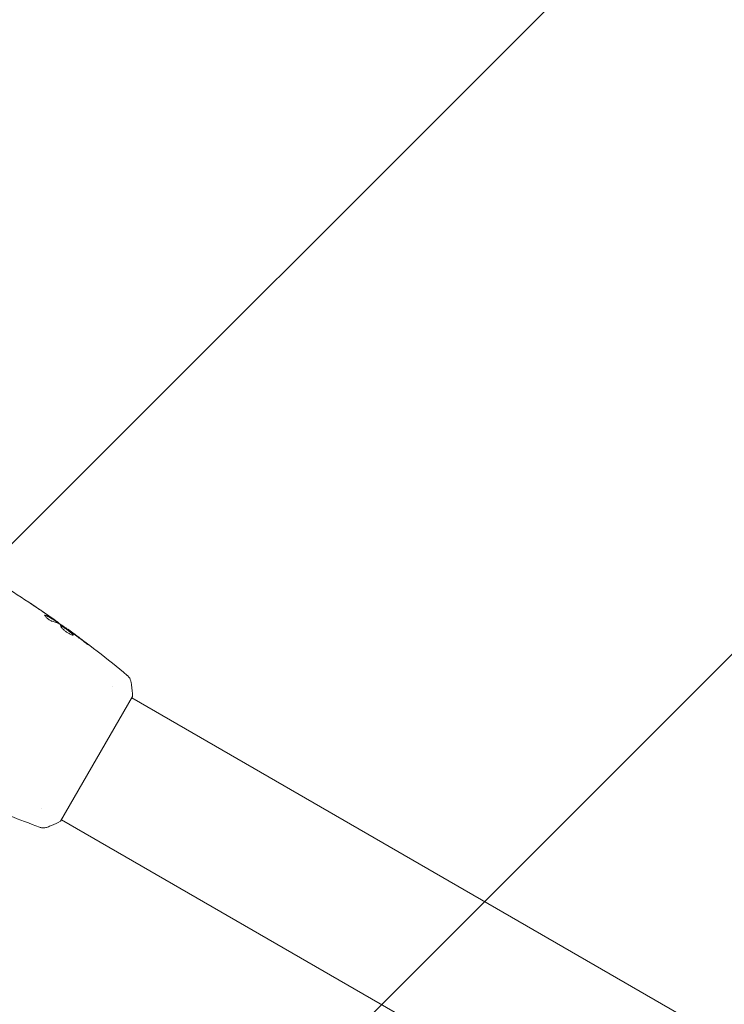
# Model space of a CAD drawing. Units: millimetres. Extents: x -10404 to 10427, y -9317 to 8765.
# Drawn here: x -1448 to -1258, y -6783 to -6517 of the extents above; entities that cross this region are included whole.
import ezdxf

# ---------------------------------------------------------------- set-up
doc = ezdxf.new("R2010")
doc.units = ezdxf.units.MM
doc.header["$LTSCALE"] = 20
doc.linetypes.add('HIDDEN', pattern=[9.525, 6.35, -3.175])
doc.layers.add('2d', color=230, linetype='Continuous')
doc.layers.add('EN16630-TrainingSpace_Hatch', color=20, linetype='HIDDEN')

msp = doc.modelspace()

# ---------------------------------------------------------------- hatches: boundary and pattern name
at = {"layer": 'EN16630-TrainingSpace_Hatch'}
h = msp.add_hatch(dxfattribs=at)
h.set_pattern_fill('ANSI31', color=256, scale=50, angle=180)
h.set_pattern_definition([(225, (-1900.11, -6210.5), (112.253, -112.253), [])])
edge = h.paths.add_edge_path()
edge.add_arc((-3001.18, -6502.49), 500, 120, 210, ccw=False)
edge.add_arc((-3001.18, -6502.49), 500, 438.338, 480, ccw=False)
edge.add_line((-2900.11, -6012.81), (-2900.11, -5828.16))
edge.add_arc((-1900.11, -5828.16), 1000, 0, 180, ccw=False)
edge.add_line((-900.11, -5828.16), (-900.11, -6012.81))
edge.add_arc((-799.05, -6502.49), 500, 330, 461.6609, ccw=False)
edge.add_line((-366.03, -6752.49), (-866.03, -7618.52))
edge.add_arc((-1299.05, -7368.52), 500, 150, 330, ccw=False)
edge.add_line((-1732.06, -7118.52), (-1663.5, -6999.77))
edge.add_arc((-1900.11, -6028.16), 1000, 256.31312, 283.68623, ccw=False)
edge.add_line((-2136.72, -6999.77), (-2068.16, -7118.52))
edge.add_arc((-2501.18, -7368.52), 500, 300, 390, ccw=False)
edge.add_arc((-2501.18, -7368.52), 500, 210, 300, ccw=False)
edge.add_line((-2934.19, -7618.52), (-3434.19, -6752.49))

# ---------------------------------------------------------------- linework, layer by layer
at = {"layer": '2d', "lineweight": 0}
for p, q in [((-1438.85, -6679.56), (-1438.8, -6679.47)), ((-1437.98, -6680.13), (-1437.93, -6680.06)), ((-1435.29, -6682.02), (-1435.25, -6681.96)), ((-1423.32, -6697.48), (-1423.32, -6697.48)), ((-1417.75, -6700.12), (-1437.25, -6733.89)), ((-1418, -6700.55), (-661.09, -7137.55)), ((-1442.32, -6730.39), (-1442.32, -6730.39)), ((-1437, -6733.46), (-680.09, -7170.46))]:
    msp.add_line(p, q, dxfattribs=at)
for points, knots in [([(-1451.02, -6671.31), (-1448.21, -6673.07), (-1445.44, -6674.89), (-1441.42, -6677.62), (-1440.14, -6678.5), (-1438.87, -6679.39)], [0, 0, 0, 0, 10.001335, 10.001335, 14.690563, 14.690563, 14.690563, 14.690563]), ([(-1445.59, -6674.81), (-1445.59, -6674.81), (-1445.58, -6674.82), (-1445.54, -6674.85), (-1445.5, -6674.87), (-1445.38, -6674.95), (-1445.26, -6675.03), (-1445.03, -6675.18), (-1444.95, -6675.24), (-1444.77, -6675.35), (-1444.68, -6675.41), (-1444.49, -6675.54), (-1444.39, -6675.61), (-1444.2, -6675.74), (-1444.1, -6675.8), (-1444, -6675.87)], [0.002335629, 0.002335629, 0.002335629, 0.002335629, 0.002691247, 0.002691247, 0.003046864, 0.003046864, 0.003758098, 0.003758098, 0.004113716, 0.004113716, 0.004469333, 0.004469333, 0.00482495, 0.00482495, 0.005180567, 0.005180567, 0.005180567, 0.005180567]), ([(-1444.43, -6675.6), (-1444.59, -6675.49), (-1444.74, -6675.38), (-1445.03, -6675.19), (-1445.15, -6675.11), (-1445.37, -6674.97), (-1445.45, -6674.91), (-1445.53, -6674.85), (-1445.55, -6674.84), (-1445.58, -6674.82), (-1445.59, -6674.81), (-1445.59, -6674.81)], [0, 0, 0, 0, 0.000583907, 0.000583907, 0.001167815, 0.001167815, 0.001751722, 0.001751722, 0.002043676, 0.002043676, 0.002335629, 0.002335629, 0.002335629, 0.002335629]), ([(-1439.5, -6679.78), (-1439.58, -6679.77), (-1439.67, -6679.74), (-1439.87, -6679.65), (-1439.99, -6679.59), (-1440.23, -6679.45), (-1440.36, -6679.37), (-1440.61, -6679.19), (-1440.73, -6679.1), (-1441.07, -6678.82), (-1441.26, -6678.63), (-1441.51, -6678.32), (-1441.56, -6678.21), (-1441.53, -6678.16)], [0, 0, 0, 0, 0.000456133, 0.000456133, 0.000912267, 0.000912267, 0.0013684, 0.0013684, 0.001824534, 0.001824534, 0.0027368, 0.0027368, 0.003649067, 0.003649067, 0.003649067, 0.003649067]), ([(-1441.35, -6678.16), (-1440.91, -6678.3), (-1440.49, -6678.47), (-1439.89, -6678.79), (-1439.69, -6678.91), (-1439.31, -6679.15), (-1439.12, -6679.27), (-1438.93, -6679.4)], [0, 0, 0, 0, 0.002938605, 0.002938605, 0.004407908, 0.004407908, 0.005877211, 0.005877211, 0.005877211, 0.005877211]), ([(-1441.4, -6678.25), (-1441.45, -6678.23), (-1441.49, -6678.22), (-1441.53, -6678.22), (-1441.53, -6678.22), (-1441.54, -6678.22)], [0, 0, 0, 0, 0.0003297632, 0.0003297632, 0.0003852274, 0.0003852274, 0.0003852274, 0.0003852274]), ([(-1438.98, -6679.48), (-1439.17, -6679.36), (-1439.36, -6679.24), (-1439.74, -6678.99), (-1439.94, -6678.88), (-1440.54, -6678.56), (-1440.96, -6678.38), (-1441.4, -6678.25)], [0, 0, 0, 0, 0.001469311, 0.001469311, 0.002938621, 0.002938621, 0.005877242, 0.005877242, 0.005877242, 0.005877242]), ([(-1439.08, -6679.26), (-1439.27, -6679.13), (-1439.49, -6678.97), (-1439.98, -6678.63), (-1440.25, -6678.44), (-1440.52, -6678.25)], [0, 0, 0, 0, 0.001013465, 0.001013465, 0.00202693, 0.00202693, 0.00202693, 0.00202693]), ([(-1439.24, -6679.12), (-1439.1, -6679.22), (-1438.97, -6679.31), (-1438.71, -6679.49), (-1438.59, -6679.58), (-1438.28, -6679.8), (-1438.13, -6679.91), (-1438.06, -6679.95)], [0, 0, 0, 0, 0.000502086, 0.000502086, 0.001004171, 0.001004171, 0.002008343, 0.002008343, 0.002008343, 0.002008343]), ([(-1438.93, -6679.4), (-1438.87, -6679.43), (-1438.84, -6679.45), (-1438.8, -6679.48), (-1438.79, -6679.48), (-1438.83, -6679.44), (-1438.93, -6679.37), (-1439.08, -6679.26)], [0, 0, 0, 0, 0.000405292, 0.000405292, 0.000810583, 0.000810583, 0.001621167, 0.001621167, 0.001621167, 0.001621167]), ([(-1437.96, -6680.1), (-1437.96, -6680.1), (-1437.95, -6680.11), (-1437.92, -6680.14), (-1437.89, -6680.16), (-1437.83, -6680.21), (-1437.79, -6680.24), (-1437.7, -6680.32), (-1437.64, -6680.36), (-1437.57, -6680.42), (-1437.55, -6680.44), (-1437.53, -6680.45)], [0, 0, 0, 0, 0.00032099, 0.00032099, 0.000641981, 0.000641981, 0.000962971, 0.000962971, 0.001283961, 0.001283961, 0.00137276, 0.00137276, 0.00137276, 0.00137276]), ([(-1434.44, -6682.62), (-1434.91, -6682.29), (-1435.37, -6681.96), (-1436.31, -6681.3), (-1436.78, -6680.98), (-1437.25, -6680.66)], [0, 0, 0, 0, 0.00190427, 0.00190427, 0.003808539, 0.003808539, 0.003808539, 0.003808539]), ([(-1433.84, -6683.5), (-1433.87, -6683.54), (-1433.94, -6683.55), (-1434.16, -6683.51), (-1434.31, -6683.46), (-1434.58, -6683.34), (-1434.68, -6683.29), (-1434.88, -6683.18), (-1434.99, -6683.12), (-1435.21, -6682.98), (-1435.32, -6682.91), (-1435.55, -6682.76), (-1435.66, -6682.68), (-1435.88, -6682.51), (-1435.99, -6682.42), (-1436.2, -6682.25), (-1436.3, -6682.16), (-1436.49, -6681.99), (-1436.58, -6681.9), (-1436.75, -6681.73), (-1436.82, -6681.65), (-1437.02, -6681.43), (-1437.12, -6681.3), (-1437.24, -6681.09), (-1437.26, -6681.02), (-1437.24, -6680.98)], [0.006617599, 0.006617599, 0.006617599, 0.006617599, 0.007449314, 0.007449314, 0.008281029, 0.008281029, 0.008696886, 0.008696886, 0.009112744, 0.009112744, 0.009528601, 0.009528601, 0.009944458, 0.009944458, 0.010360316, 0.010360316, 0.010776173, 0.010776173, 0.011192031, 0.011192031, 0.011607888, 0.011607888, 0.012439603, 0.012439603, 0.013271318, 0.013271318, 0.013271318, 0.013271318]), ([(-1433.89, -6683.53), (-1433.89, -6683.52), (-1433.89, -6683.51), (-1433.9, -6683.47), (-1433.93, -6683.43), (-1434.02, -6683.29), (-1434.14, -6683.18), (-1434.35, -6682.98), (-1434.43, -6682.9), (-1434.61, -6682.76), (-1434.7, -6682.68), (-1434.9, -6682.52), (-1435.01, -6682.44), (-1435.23, -6682.27), (-1435.34, -6682.19), (-1435.67, -6681.95), (-1435.9, -6681.79), (-1436.22, -6681.57), (-1436.32, -6681.5), (-1436.51, -6681.38), (-1436.61, -6681.32), (-1436.78, -6681.22), (-1436.85, -6681.18), (-1436.99, -6681.11), (-1437.05, -6681.08), (-1437.17, -6681.04), (-1437.21, -6681.04), (-1437.25, -6681.04)], [0.006959302, 0.006959302, 0.006959302, 0.006959302, 0.007065717, 0.007065717, 0.007479037, 0.007479037, 0.008305676, 0.008305676, 0.008718996, 0.008718996, 0.009132316, 0.009132316, 0.009545635, 0.009545635, 0.009958955, 0.009958955, 0.010785595, 0.010785595, 0.011198915, 0.011198915, 0.011612234, 0.011612234, 0.012025554, 0.012025554, 0.012438874, 0.012438874, 0.012937835, 0.012937835, 0.012937835, 0.012937835]), ([(-1437.24, -6680.98), (-1437.23, -6680.96), (-1437.21, -6680.95), (-1437.15, -6680.95), (-1437.11, -6680.96), (-1437, -6681), (-1436.94, -6681.02), (-1436.81, -6681.09), (-1436.73, -6681.13), (-1436.47, -6681.28), (-1436.27, -6681.41), (-1435.96, -6681.63), (-1435.85, -6681.7), (-1435.62, -6681.86), (-1435.51, -6681.94), (-1435.29, -6682.1), (-1435.18, -6682.19), (-1434.96, -6682.35), (-1434.86, -6682.43), (-1434.55, -6682.67), (-1434.38, -6682.82), (-1434.16, -6683.02), (-1434.09, -6683.08), (-1433.99, -6683.2), (-1433.94, -6683.25), (-1433.87, -6683.34), (-1433.85, -6683.38), (-1433.83, -6683.45), (-1433.83, -6683.48), (-1433.84, -6683.5)], [0, 0, 0, 0, 0.0004136, 0.0004136, 0.0008272, 0.0008272, 0.0012408, 0.0012408, 0.0016544, 0.0016544, 0.0024816, 0.0024816, 0.0028952, 0.0028952, 0.0033088, 0.0033088, 0.0037224, 0.0037224, 0.004136, 0.004136, 0.0049632, 0.0049632, 0.0053768, 0.0053768, 0.0057904, 0.0057904, 0.006203999, 0.006203999, 0.006617599, 0.006617599, 0.006617599, 0.006617599]), ([(-1435.25, -6681.96), (-1435.25, -6681.96), (-1435.23, -6681.98), (-1435.15, -6682.04), (-1435.09, -6682.08), (-1434.94, -6682.19), (-1434.84, -6682.27), (-1434.62, -6682.43), (-1434.49, -6682.52), (-1434.35, -6682.62)], [0, 0, 0, 0, 0.000630412, 0.000630412, 0.001260825, 0.001260825, 0.001891237, 0.001891237, 0.00252165, 0.00252165, 0.00252165, 0.00252165]), ([(-1435.25, -6681.96), (-1432.57, -6683.9), (-1429.92, -6685.89), (-1424.56, -6690.04), (-1421.86, -6692.22), (-1419.2, -6694.44)], [0, 0, 0, 0, 10.001335, 10.001335, 20.470445, 20.470445, 20.470445, 20.470445]), ([(-1431.14, -6685.14), (-1431.59, -6684.78), (-1432.04, -6684.43), (-1432.94, -6683.73), (-1433.4, -6683.39), (-1433.86, -6683.05)], [0, 0, 0, 0, 0.001845834, 0.001845834, 0.003691668, 0.003691668, 0.003691668, 0.003691668]), ([(-1430.26, -6685.7), (-1430.13, -6685.8), (-1430.01, -6685.89), (-1429.86, -6686.01), (-1429.81, -6686.05), (-1429.73, -6686.11), (-1429.7, -6686.14), (-1429.62, -6686.2), (-1429.59, -6686.23), (-1429.59, -6686.24), (-1429.63, -6686.22), (-1429.71, -6686.17), (-1429.75, -6686.14), (-1429.83, -6686.09), (-1429.88, -6686.06), (-1429.99, -6685.99), (-1430.04, -6685.95), (-1430.17, -6685.87), (-1430.23, -6685.82), (-1430.57, -6685.58), (-1430.88, -6685.35), (-1431.14, -6685.14)], [0, 0, 0, 0, 0.000536546, 0.000536546, 0.000804819, 0.000804819, 0.001073092, 0.001073092, 0.001609638, 0.001609638, 0.002146183, 0.002146183, 0.002414456, 0.002414456, 0.002682729, 0.002682729, 0.002951002, 0.002951002, 0.003219275, 0.003219275, 0.004292367, 0.004292367, 0.004292367, 0.004292367]), ([(-1419.2, -6694.44), (-1419.2, -6694.44), (-1419.2, -6694.44), (-1419.2, -6694.44), (-1419.2, -6694.44), (-1419.2, -6694.44)], [0.00233076317, 0.00233076317, 0.00233076317, 0.00233076317, 0.00233614505, 0.00233614505, 0.00234572328, 0.00234572328, 0.00234572328, 0.00234572328]), ([(-1419.2, -6694.44), (-1419.15, -6694.48), (-1419.09, -6694.54), (-1418.96, -6694.66), (-1418.89, -6694.73), (-1418.73, -6694.93), (-1418.63, -6695.06), (-1418.42, -6695.42), (-1418.31, -6695.65), (-1418.2, -6696.03), (-1418.18, -6696.16), (-1418.16, -6696.29)], [0, 0, 0, 0, 0.281105, 0.281105, 0.591987, 0.591987, 1.075535, 1.075535, 1.846945, 1.846945, 2.242897, 2.242897, 2.242897, 2.242897]), ([(-1418.16, -6696.29), (-1418, -6697.28), (-1417.88, -6698.32), (-1417.78, -6699.62), (-1417.76, -6699.87), (-1417.75, -6700.12)], [0, 0, 0, 0, 3.150023, 3.150023, 3.901435, 3.901435, 3.901435, 3.901435]), ([(-1437.25, -6733.89), (-1438.04, -6734.29), (-1438.85, -6734.66), (-1440.02, -6735.16), (-1440.4, -6735.31), (-1440.77, -6735.45)], [0, 0, 0, 0, 2.660887, 2.660887, 3.904745, 3.904745, 3.904745, 3.904745]), ([(-1440.77, -6735.45), (-1441.07, -6735.57), (-1441.39, -6735.64), (-1441.87, -6735.66), (-1442.03, -6735.66), (-1442.31, -6735.63), (-1442.44, -6735.6), (-1442.68, -6735.55), (-1442.79, -6735.51), (-1442.89, -6735.47)], [0, 0, 0, 0, 0.971802, 0.971802, 1.448447, 1.448447, 1.834818, 1.834818, 2.252163, 2.252163, 2.252163, 2.252163])]:
    msp.add_open_spline(points, degree=3, knots=knots, dxfattribs=at)
for points in [[(-1440.52, -6678.25), (-1441.82, -6677.35), (-1443.12, -6676.47), (-1444.43, -6675.6)], [(-1444, -6675.87), (-1442.75, -6676.71), (-1441.5, -6677.55), (-1440.27, -6678.41)], [(-1441.53, -6678.16), (-1441.51, -6678.13), (-1441.45, -6678.13), (-1441.35, -6678.16)], [(-1440.27, -6678.41), (-1439.93, -6678.65), (-1439.59, -6678.88), (-1439.24, -6679.12)], [(-1440.04, -6678.7), (-1440.04, -6678.7), (-1440.04, -6678.71), (-1440.04, -6678.71)], [(-1439.92, -6678.77), (-1439.92, -6678.77), (-1439.92, -6678.77), (-1439.92, -6678.77)], [(-1437.39, -6680.57), (-1438.04, -6680.21), (-1438.75, -6679.95), (-1439.5, -6679.78)], [(-1438.85, -6679.56), (-1438.85, -6679.56), (-1438.89, -6679.54), (-1438.98, -6679.48)], [(-1438.83, -6679.53), (-1438.23, -6679.96), (-1437.62, -6680.39), (-1437.02, -6680.81)], [(-1438.06, -6679.95), (-1437.97, -6680.02), (-1437.93, -6680.05), (-1437.93, -6680.06)], [(-1437.25, -6680.66), (-1437.31, -6680.62), (-1437.36, -6680.59), (-1437.39, -6680.57)], [(-1435.25, -6681.96), (-1435.25, -6681.96), (-1435.25, -6681.96), (-1435.25, -6681.96)], [(-1434.09, -6682.88), (-1434.2, -6682.79), (-1434.33, -6682.7), (-1434.44, -6682.62)], [(-1434.35, -6682.62), (-1434.09, -6682.82), (-1433.82, -6683.02), (-1433.52, -6683.24)], [(-1433.86, -6683.05), (-1433.93, -6682.99), (-1434.01, -6682.94), (-1434.09, -6682.88)], [(-1433.52, -6683.24), (-1432.43, -6684.05), (-1431.34, -6684.87), (-1430.26, -6685.7)], [(-1418.16, -6696.29), (-1418.16, -6696.29), (-1418.16, -6696.29), (-1418.16, -6696.29)], [(-1442.89, -6735.47), (-1445.59, -6734.48), (-1448.27, -6733.45), (-1450.93, -6732.39)], [(-1440.77, -6735.45), (-1440.77, -6735.45), (-1440.77, -6735.45), (-1440.77, -6735.45)]]:
    msp.add_open_spline(points, degree=3, dxfattribs=at)

doc.saveas('drawing.dxf')
